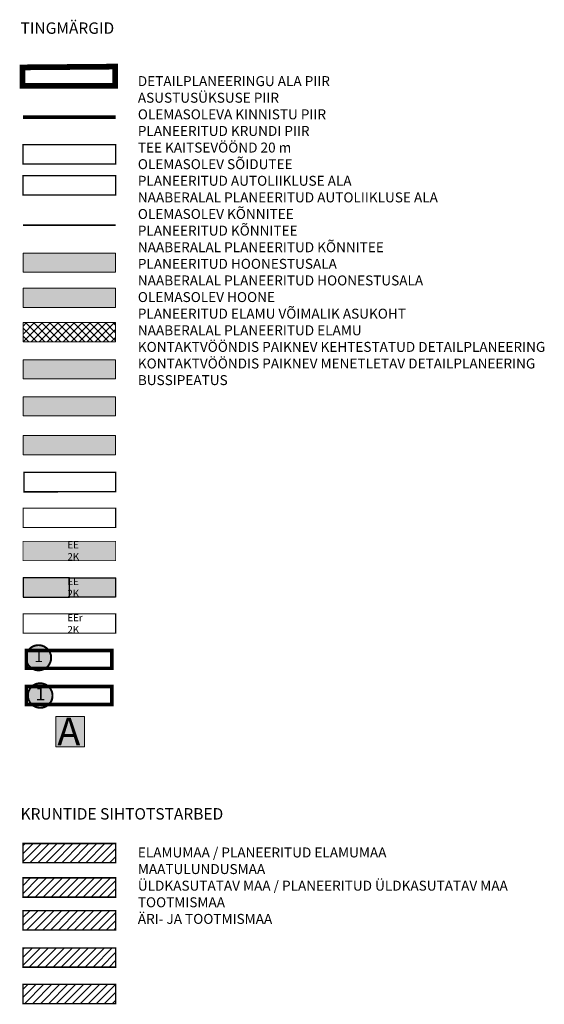
# Model space of a CAD drawing. Units: millimetres. Extents: x -3121004 to 226887, y -764 to 6604426.
# Drawn here: x 4548 to 4621, y 671 to 809 of the extents above; entities that cross this region are included whole.
import ezdxf
from ezdxf.enums import TextEntityAlignment as Align

# ---------------------------------------------------------------- set-up
doc = ezdxf.new("R2010")
doc.units = ezdxf.units.MM
for name, pattern in [('CENTER', [50.8, 31.75, -6.35, 6.35, -6.35]), ('DASHDOT', [25.4, 12.7, -6.35, 0, -6.35]), ('DASHED', [19.05, 12.7, -6.35]), ('DASHED2', [9.525, 6.35, -3.175]), ('PHANTOM', [63.5, 31.75, -6.35, 6.35, -6.35, 6.35, -6.35]), ('vana teeprojekt$0$CENTER', [2, 1.25, -0.25, 0.25, -0.25])]:
    doc.linetypes.add(name, pattern=pattern)
doc.layers.add('Dp.ala', color=7, linetype='DASHDOT', lineweight=0, true_color=0x0d0d0d)
for name, color, linetype in [('DP.PLAN', 172, 'DASHED'), ('K-naaberplaneering', 162, 'Continuous'), ('OPT-asf-olol', 9, 'Continuous'), ('Opt-hoone', 7, 'Continuous'), ('OPT-hoonest_õigus', 7, 'Continuous'), ('OPT-parkimine', 7, 'Continuous'), ('OPT-tee kontuurjoon', 7, 'Continuous'), ('OPT_mood-piir', 1, 'Continuous'), ('P_ehitusala joon', 7, 'CENTER')]:
    doc.layers.add(name, color=color, linetype=linetype)
for name, color, linetype, lineweight in [('DP_T-autoliiklus_planeeritud', 253, 'Continuous', 9), ('DP_T-kergliiklus_planeeritud', 41, 'Continuous', 9), ('OPT-kontakt-maatulundusmaa', 64, 'Continuous', 30), ('OPT-kontakt-tootmismaa', 191, 'Continuous', 9), ('OPT_DP-naaber-kehtestatud', 7, 'Continuous', 0), ('TEE', 7, 'Continuous', 9), ('TIHEASUTUS', 123, 'DASHED', 0)]:
    doc.layers.add(name, color=color, linetype=linetype, lineweight=lineweight)
doc.styles.add('HALVE', font='romand.shx', dxfattribs={"width": 0.95})
doc.styles.add('kalmuvälja_DP$0$Standard', font='txt')
doc.styles.get("Standard").update_dxf_attribs({"font": 'arial.ttf'})
doc.styles.add('Tahoma', font='tahomabd.ttf', dxfattribs={"height": 5})
doc.linetypes.add('kalmuvälja_DP$0$+_LINE', pattern='A,0.5,-0.2,["+",kalmuvälja_DP$0$Standard,S=0.1,R=0,X=-0.1,Y=-0.05],-0.2', length=0.9)

# ---------------------------------------------------------------- blocks, each defined once
blk = doc.blocks.new('DP-pos-nr')
at = {"layer": 'K-naaberplaneering'}
h = blk.add_hatch(color=254, dxfattribs=at)
edge = h.paths.add_edge_path()
edge.add_arc((0, 0), 6.51, 0, 360)
at = {"layer": 'K-naaberplaneering', "const_width": 1}
blk.add_lwpolyline([(-5.93, -2.69, 1.373155), (3.16, 5.6, 0.740441), (-5.93, -2.69, -0.170654)], format="xyb", dxfattribs=at)
at = {"layer": 'K-naaberplaneering'}
blk.add_circle((0, 0), 6.51, dxfattribs=at)
at = {"layer": 'K-naaberplaneering', "style": 'Tahoma'}
blk.add_attdef('NUMBER', text='', height=7, dxfattribs=at).set_placement((0, 0), align=Align.MIDDLE)
blk = doc.blocks.new('DP_menetletav')
at = {"layer": 'K-naaberplaneering'}
h = blk.add_hatch(color=254, dxfattribs=at)
edge = h.paths.add_edge_path()
edge.add_arc((0, 0), 6.51, 0, 360)
blk.add_circle((0, 0), 6.51, dxfattribs=at)
at = {"layer": 'OPT_DP-naaber-kehtestatud', "color": 140, "const_width": 1}
blk.add_lwpolyline([(-5.93, -2.69, 1.373155), (3.16, 5.6, 0.740441), (-5.93, -2.69, -0.170654)], format="xyb", dxfattribs=at)
at = {"layer": 'OPT_DP-naaber-kehtestatud', "color": 140, "style": 'Tahoma'}
blk.add_attdef('NUMBER', text='', height=7, dxfattribs=at).set_placement((0, 0), align=Align.MIDDLE)
blk = doc.blocks.new('BUSSIPEATUS')
at = {"layer": 'TEE', "true_color": 0xffffff}
h = blk.add_hatch(color=7, dxfattribs=at)
h.dxf.hatch_style = 1
h.paths.add_polyline_path([(7329.38, 9919.32), (7313.97, 9919.32), (7313.97, 9935.75), (7329.38, 9935.75)])
at = {"layer": 'TEE', "color": 1}
blk.add_lwpolyline([(7329.38, 9919.32), (7313.97, 9919.32), (7313.97, 9935.75), (7329.38, 9935.75)], close=True, dxfattribs=at)
at = {"layer": 'TEE', "color": 7, "insert": (7314.72, 9935.07), "char_height": 15, "attachment_point": 1}
blk.add_mtext_dynamic_manual_height_columns('{\\fArial|b0|i0|c186|p34;\\C1;A}', width=108.9412, gutter_width=12.5, heights=[0], dxfattribs=at)

msp = doc.modelspace()

# ---------------------------------------------------------------- hatches: boundary and pattern name
at = {"linetype": 'kalmuvälja_DP$0$+_LINE', "lineweight": -2, "ltscale": 0.2, "true_color": 0xafc0b9}
h = msp.add_hatch(color=9, dxfattribs=at)
h.dxf.hatch_style = 1
h.paths.add_polyline_path([(4548.08, 733.31), (4561.08, 733.31), (4561.08, 736.02), (4548.08, 736.02)])
at = {"linetype": 'kalmuvälja_DP$0$+_LINE', "lineweight": -2, "ltscale": 0.2, "true_color": 0xf8d731}
h = msp.add_hatch(dxfattribs=at)
h.set_pattern_fill('ANSI31', color=40, scale=0.25)
h.paths.add_polyline_path([(4548.08, 690.87), (4561.08, 690.87), (4561.08, 693.58), (4548.08, 693.58)])
at = {"linetype": 'kalmuvälja_DP$0$+_LINE', "lineweight": -2, "ltscale": 0.2}
h = msp.add_hatch(dxfattribs=at)
h.set_pattern_fill('ANSI31', color=3, scale=0.25)
h.paths.add_polyline_path([(4548.08, 681.42), (4561.08, 681.42), (4561.08, 684.13), (4548.08, 684.13)])
at = {"layer": 'DP_T-autoliiklus_planeeritud', "lineweight": 30, "ltscale": 1000}
h = msp.add_hatch(dxfattribs=at)
h.set_pattern_fill('ANSI37', color=256, scale=0.25, style=0)
h.paths.add_polyline_path([(4548.08, 766.76), (4561.08, 766.76), (4561.08, 764.05), (4548.08, 764.05)])
at = {"layer": 'DP_T-kergliiklus_planeeritud', "lineweight": 30, "ltscale": 1000}
msp.add_hatch(color=256, dxfattribs=at).paths.add_polyline_path([(4548.08, 750.88), (4561.08, 750.88), (4561.08, 748.17), (4548.08, 748.17)])
at = {"layer": 'OPT-asf-olol', "lineweight": 30, "ltscale": 1000, "true_color": 0x636466}
msp.add_hatch(color=251, dxfattribs=at).paths.add_polyline_path([(4548.08, 776.53), (4561.08, 776.53), (4561.08, 773.83), (4548.08, 773.83)])
at = {"layer": 'OPT-asf-olol', "lineweight": 30, "ltscale": 1000, "true_color": 0x939598}
msp.add_hatch(color=252, dxfattribs=at).paths.add_polyline_path([(4548.08, 771.58), (4561.08, 771.58), (4561.08, 768.87), (4548.08, 768.87)])
at = {"layer": 'OPT-asf-olol', "lineweight": 30, "ltscale": 1000, "true_color": 0xf8991e}
msp.add_hatch(color=30, dxfattribs=at).paths.add_polyline_path([(4548.08, 761.55), (4561.08, 761.55), (4561.08, 758.84), (4548.08, 758.84)])
at = {"layer": 'OPT-asf-olol', "lineweight": 30, "ltscale": 1000, "true_color": 0xc9af9c}
msp.add_hatch(color=253, dxfattribs=at).paths.add_polyline_path([(4548.08, 756.35), (4561.08, 756.35), (4561.08, 753.64), (4548.08, 753.64)])
at = {"layer": 'OPT-asf-olol', "lineweight": 30, "ltscale": 1000}
msp.add_hatch(color=40, dxfattribs=at).paths.add_polyline_path([(4548.08, 730.91), (4561.08, 730.91), (4561.08, 728.2), (4548.08, 728.2)])
at = {"layer": 'Opt-hoone', "ltscale": 3, "true_color": 0xb5aeab}
h = msp.add_hatch(color=253, dxfattribs=at)
h.dxf.hatch_style = 1
h.paths.add_polyline_path([(4554.58, 730.91), (4548.08, 730.91), (4548.08, 728.2), (4554.58, 728.2)])
at = {"layer": 'OPT-kontakt-maatulundusmaa', "linetype": 'kalmuvälja_DP$0$+_LINE', "lineweight": -2, "ltscale": 0.2}
h = msp.add_hatch(dxfattribs=at)
h.set_pattern_fill('ANSI31', color=256, scale=0.25)
h.paths.add_polyline_path([(4548.08, 686.04), (4561.08, 686.04), (4561.08, 688.75), (4548.08, 688.75)])
at = {"layer": 'OPT-kontakt-maatulundusmaa', "linetype": 'kalmuvälja_DP$0$+_LINE', "lineweight": -2, "ltscale": 0.2, "true_color": 0x9898cc}
h = msp.add_hatch(dxfattribs=at)
h.set_pattern_fill('ANSI31', color=253, scale=0.25)
h.paths.add_polyline_path([(4548.08, 676.2), (4561.08, 676.2), (4561.08, 678.9), (4548.08, 678.9)])
at = {"layer": 'OPT-kontakt-maatulundusmaa', "linetype": 'kalmuvälja_DP$0$+_LINE', "lineweight": -2, "ltscale": 0.2}
h = msp.add_hatch(dxfattribs=at)
h.set_pattern_fill('ANSI31', color=6, scale=0.25)
h.paths.add_polyline_path([(4548.08, 671.08), (4561.08, 671.08), (4561.08, 673.79), (4548.08, 673.79)])
at = {"layer": 'OPT-parkimine', "ltscale": 3, "true_color": 0xcfcbc9}
h = msp.add_hatch(color=254, dxfattribs=at)
h.dxf.hatch_style = 1
h.paths.add_polyline_path([(4554.58, 728.2), (4554.58, 730.91), (4561.08, 730.91), (4561.08, 728.2)])

# ---------------------------------------------------------------- linework, layer by layer
at = {"color": 244, "linetype": 'kalmuvälja_DP$0$+_LINE', "ltscale": 6, "true_color": 0x991b1e, "const_width": 0.2, "flags": 128}
msp.add_lwpolyline([(4548.08, 780.45), (4561.08, 780.45)], dxfattribs=at)
at = {"layer": 'Dp.ala', "color": 158, "ltscale": 0.3, "true_color": 0x002a38, "const_width": 0.8, "flags": 128}
msp.add_lwpolyline([(4548, 802.62), (4548, 800.02), (4561, 800.02), (4561, 802.73), (4548, 802.62)], dxfattribs=at)
at = {"layer": 'Dp.ala', "color": 4, "ltscale": 0.2, "const_width": 0.5}
msp.add_lwpolyline([(4548.54, 715.62), (4560.54, 715.62), (4560.54, 713.12), (4548.54, 713.12)], close=True, dxfattribs=at)
at = {"layer": 'DP.PLAN', "ltscale": 0.2, "const_width": 0.5}
msp.add_lwpolyline([(4548.54, 720.69), (4560.54, 720.69), (4560.54, 718.19), (4548.54, 718.19)], close=True, dxfattribs=at)
at = {"layer": 'Opt-hoone', "color": 0, "ltscale": 3, "flags": 128}
for points in [[(4554.58, 730.91), (4548.08, 730.91), (4548.08, 728.2), (4554.58, 728.2), (4554.58, 730.91)], [(4554.58, 728.2), (4554.58, 730.91), (4561.08, 730.91), (4561.08, 728.2), (4561.08, 728.2), (4561.08, 728.2), (4554.58, 728.2), (4554.58, 728.2)]]:
    msp.add_lwpolyline(points, dxfattribs=at)
at = {"layer": 'OPT-hoonest_õigus', "color": 0, "linetype": 'vana teeprojekt$0$CENTER', "ltscale": 1.5, "const_width": 0.2}
msp.add_lwpolyline([(4548.22, 745.72), (4548.21, 742.98), (4561.09, 743.01), (4561.09, 743.01), (4561.09, 743.01), (4561.08, 745.72)], close=True, dxfattribs=at)
at = {"layer": 'OPT-tee kontuurjoon', "color": 0, "lineweight": 0}
for points in [[(4548.08, 776.53), (4561.08, 776.53), (4561.08, 773.83), (4548.08, 773.83)], [(4548.08, 771.58), (4561.08, 771.58), (4561.08, 768.87), (4548.08, 768.87)], [(4548.08, 766.76), (4561.08, 766.76), (4561.08, 764.05), (4548.08, 764.05)], [(4548.08, 761.55), (4561.08, 761.55), (4561.08, 758.84), (4548.08, 758.84)], [(4548.08, 756.35), (4561.08, 756.35), (4561.08, 753.64), (4548.08, 753.64)], [(4548.08, 750.88), (4561.08, 750.88), (4561.08, 748.17), (4548.08, 748.17)]]:
    msp.add_lwpolyline(points, close=True, dxfattribs=at)
at = {"layer": 'OPT-tee kontuurjoon', "color": 251, "lineweight": 0, "true_color": 0x636466, "const_width": 0.1}
msp.add_lwpolyline([(4548.08, 730.91), (4561.08, 730.91), (4561.08, 728.2), (4548.08, 728.2)], close=True, dxfattribs=at)
at = {"layer": 'OPT_mood-piir', "color": 36, "ltscale": 0.1, "const_width": 0.2}
msp.add_lwpolyline([(4548.08, 791.75), (4561.08, 791.75), (4561.08, 789.04), (4548.08, 789.04)], close=True, dxfattribs=at)
at = {"layer": 'OPT_mood-piir', "color": 1, "ltscale": 0.1, "const_width": 0.2}
msp.add_lwpolyline([(4548.08, 787.39), (4561.08, 787.39), (4561.08, 784.68), (4548.08, 784.68)], close=True, dxfattribs=at)
at = {"layer": 'P_ehitusala joon', "color": 251, "linetype": 'DASHDOT', "ltscale": 0.1, "const_width": 0.15}
msp.add_lwpolyline([(4548.08, 737.99), (4561.08, 737.99), (4561.08, 740.7), (4548.08, 740.7)], close=True, dxfattribs=at)
at = {"layer": 'P_ehitusala joon', "color": 150, "linetype": 'ByBlock', "ltscale": 0.2, "const_width": 0.1}
msp.add_lwpolyline([(4548.08, 733.31), (4561.08, 733.31), (4561.08, 736.02), (4548.08, 736.02)], close=True, dxfattribs=at)
at = {"layer": 'P_ehitusala joon', "color": 5, "linetype": 'ByBlock', "ltscale": 0.2, "const_width": 0.15}
msp.add_lwpolyline([(4548.08, 723.13), (4561.08, 723.13), (4561.08, 725.84), (4548.08, 725.84)], close=True, dxfattribs=at)
at = {"layer": 'P_ehitusala joon', "color": 36, "linetype": 'ByBlock', "ltscale": 0.2, "const_width": 0.2}
for points in [[(4548.08, 690.87), (4561.08, 690.87), (4561.08, 693.58), (4548.08, 693.58)], [(4548.08, 686.04), (4561.08, 686.04), (4561.08, 688.75), (4548.08, 688.75)], [(4548.08, 681.42), (4561.08, 681.42), (4561.08, 684.13), (4548.08, 684.13)], [(4548.08, 676.2), (4561.08, 676.2), (4561.08, 678.9), (4548.08, 678.9)], [(4548.08, 671.08), (4561.08, 671.08), (4561.08, 673.79), (4548.08, 673.79)]]:
    msp.add_lwpolyline(points, close=True, dxfattribs=at)
at = {"layer": 'P_ehitusala joon', "color": 1, "linetype": 'ByBlock', "ltscale": 0.2, "const_width": 0.2}
for points in [[(4548.08, 690.87), (4561.08, 690.87), (4561.08, 693.58)], [(4548.08, 681.42), (4561.08, 681.42), (4561.08, 684.13)]]:
    msp.add_lwpolyline(points, dxfattribs=at)
at = {"layer": 'TIHEASUTUS', "color": 6, "linetype": 'PHANTOM', "ltscale": 0.15, "const_width": 0.5}
msp.add_lwpolyline([(4548.08, 795.62), (4561.08, 795.62), (4561.08, 795.62), (4561.08, 795.62), (4561.08, 795.62), (4561.08, 795.62)], dxfattribs=at)

# ---------------------------------------------------------------- block references
at = {"layer": 'OPT-kontakt-tootmismaa', "xscale": 0.2663923860774179, "yscale": 0.2663923860774179, "zscale": 0.2663923860774179}
msp.add_blockref('DP_menetletav', (4550.5, 714.36), dxfattribs=at).add_auto_attribs({'NUMBER': '1'})
at = {"layer": 'OPT_DP-naaber-kehtestatud', "color": 5, "linetype": 'DASHED2'}
ref = msp.add_blockref('DP-pos-nr', (4550.27, 719.67), dxfattribs=dict(at, xscale=0.2725836826427457, yscale=0.2725836826427457, zscale=0.2725836826427457))
ref.add_attrib('NUMBER', '1', dxfattribs={"layer": 'K-naaberplaneering', "height": 1.64, "style": 'Tahoma'}).set_placement((4550.27, 719.67), align=Align.MIDDLE)
at = {"layer": 'TEE', "color": 1, "xscale": 0.2591818968537219, "yscale": 0.2591818968537219, "zscale": 0.2591818968537219}
msp.add_blockref('BUSSIPEATUS', (2657.05, -1863.74), dxfattribs=at)

# ---------------------------------------------------------------- texts
at = {"color": 0, "attachment_point": 1, "style": 'HALVE'}
for s, insert, char_height in [('\\pxsm2;{\\fArial|b0|i0|c186|p34;TINGMÄRGID}', (4547.72, 808.94), 1.6), ('\\pxsm2;{\\fArial|b0|i0|c186|p34;DETAILPLANEERINGU ALA PIIR\\PASUSTUSÜKSUSE PIIR\\POLEMASOLEVA KINNISTU PIIR\\PPLANEERITUD KRUNDI PIIR\\PTEE KAITSEVÖÖND 20 m\\POLEMASOLEV SÕIDUTEE\\PPLANEERITUD AUTOLIIKLUSE ALA\\PNAABERALAL PLANEERITUD AUTOLIIKLUSE ALA\\POLEMASOLEV KÕNNITEE\\PPLANEERITUD KÕNNITEE\\PNAABERALAL PLANEERITUD KÕNNITEE\\PPLANEERITUD HOONESTUSALA\\PNAABERALAL PLANEERITUD HOONESTUSALA\\POLEMASOLEV HOONE\\PPLANEERITUD ELAMU VÕIMALIK ASUKOHT\\PNAABERALAL PLANEERITUD ELAMU\\PKONTAKTVÖÖNDIS PAIKNEV KEHTESTATUD DETAILPLANEERING\\PKONTAKTVÖÖNDIS PAIKNEV MENETLETAV DETAILPLANEERING\\PBUSSIPEATUS}', (4564.2, 801.39), 1.4), ('\\pxsm2;{\\fArial|b0|i0|c186|p34;KRUNTIDE SIHTOTSTARBED}', (4547.72, 698.54), 1.6), ('{\\fArial|b0|i0|c186|p34;\\P\\pxsm2;ELAMUMAA / PLANEERITUD ELAMUMAA\\PMAATULUNDUSMAA\\PÜLDKASUTATAV MAA / PLANEERITUD ÜLDKASUTATAV MAA\\PTOOTMISMAA\\PÄRI- JA TOOTMISMAA}', (4564.2, 695.35), 1.4)]:
    msp.add_mtext_dynamic_manual_height_columns(s, width=159.354, gutter_width=12.5, heights=[0], dxfattribs=dict(at, insert=insert, char_height=char_height))
at = {"char_height": 1, "attachment_point": 1, "rotation": 0.2716}
for s, insert in [('{\\fCalibri|b0|i0|c186|p34;EE\\P2K}', (4554.3, 736.03)), ('{\\fCalibri|b0|i0|c186|p34;EE\\P2K}', (4554.3, 730.88)), ('{\\fCalibri|b0|i0|c186|p34;EEr\\P2K}', (4554.3, 725.8))]:
    msp.add_mtext_dynamic_manual_height_columns(s, width=38.3898, gutter_width=12.5, heights=[0], dxfattribs=dict(at, insert=insert))

doc.saveas('drawing.dxf')
